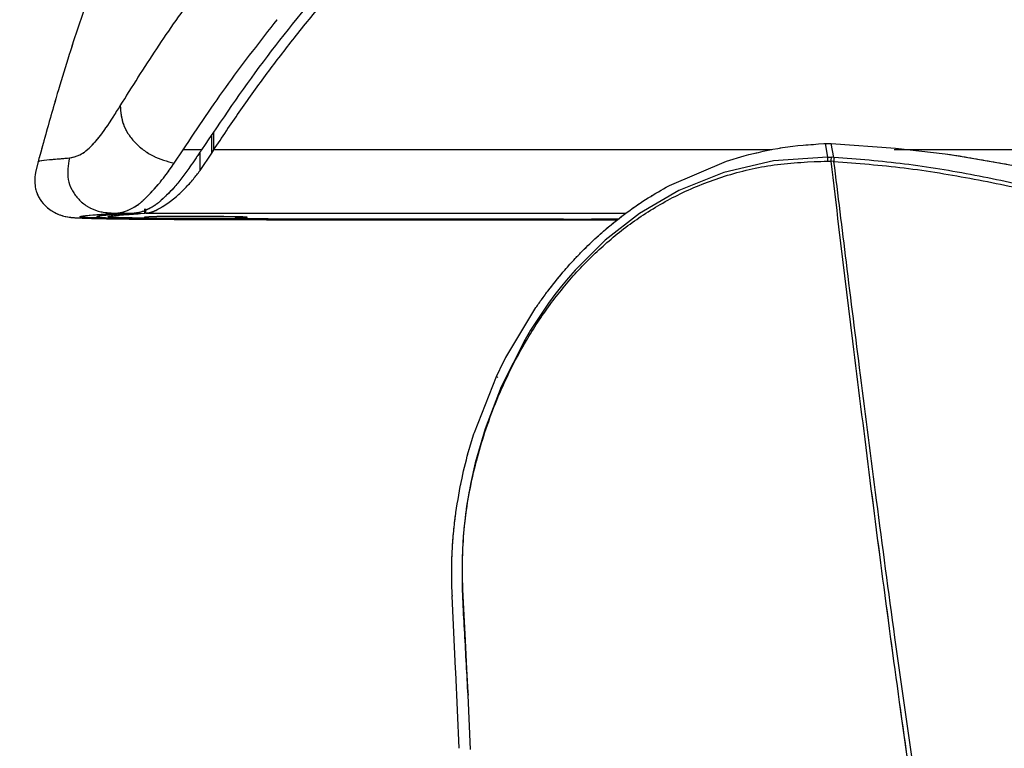
# Model space of a CAD drawing. Units: millimetres. Extents: x 0 to 297, y 0 to 210.
# Drawn here: x 166 to 172, y 83 to 87 of the extents above; entities that cross this region are included whole.
import ezdxf

# ---------------------------------------------------------------- set-up
doc = ezdxf.new("R2010")
doc.units = ezdxf.units.MM
doc.linetypes.add('SLD-Phantom', pattern=[12.7, 6.35, -1.27, 1.27, -1.27, 1.27, -1.27])
doc.linetypes.add('SLD-Solid', pattern=[0])
doc.layers.add('DEFAULT', color=179, linetype='SLD-Solid')
doc.styles.add('SLDTEXTSTYLE2', font='GOTHIC.TTF', dxfattribs={"width": 0.913})
doc.dimstyles.new('SLDDIMSTYLE1', dxfattribs={"dimtxt": 3.5, "dimasz": 3.302, "dimexe": 0, "dimexo": 0.0625, "dimgap": 0.875, "dimtad": 1, "dimdec": 0, "dimlfac": 15, "dimrnd": 1e-09, "dimzin": 12, "dimdsep": 46, "dimtxsty": 'SLDTEXTSTYLE2', "dimsah": 1, "dimcen": 0.09, "dimadec": 0, "dimazin": 3, "dimtfac": 1, "dimtdec": 0, "dimtofl": 0, "dimtmove": 0, "dimatfit": 3, "dimfxl": 0, "dimfrac": 2, "dimtolj": 1, "dimtzin": 12, "dimarcsym": 0})

# ---------------------------------------------------------------- blocks, each defined once
blk = doc.blocks.new('_D_5')
at = {"layer": 'DEFAULT'}
for p, q in [((165.6494, 126.5488), (79.5421, 126.5488)), ((80.5421, 126.5488), (80.5421, 46.4488)), ((164.9209, 46.4488), (79.5421, 46.4488))]:
    blk.add_line(p, q, dxfattribs=at)
for points in [[(80.5421, 126.5488), (80.0341, 123.2468), (81.0501, 123.2468)], [(80.5421, 46.4488), (81.0501, 49.7508), (80.0341, 49.7508)]]:
    blk.add_solid(points, dxfattribs=at)
at = {"layer": 'DEFAULT', "char_height": 3.5, "attachment_point": 1, "rotation": 90, "style": 'SLDTEXTSTYLE2'}
for s, insert in [('Fully Upright', (87.1824, 50.1411)), ('1302 Max', (76.0699, 52.9168)), ('Backrest', (81.6262, 54.064)), (' Min', (70.5137, 64.0876)), ('1202', (70.5137, 53.7432))]:
    blk.add_mtext(s, dxfattribs=dict(at, insert=insert))

msp = doc.modelspace()

# ---------------------------------------------------------------- linework, layer by layer
at = {"color": 7, "linetype": 'SLD-Solid', "lineweight": 25}
for p, q in [((167.1933419, 86.6950525), (167.193286, 86.802668)), ((167.2044946, 86.7152465), (167.2044393, 86.8186185)), ((170.8109962, 86.752251), (170.8192178, 86.7525772)), ((170.8192178, 86.7525804), (170.8340642, 86.6730166)), ((170.8192178, 86.7525804), (170.8542724, 86.7524715)), ((170.8542724, 86.7524788), (171.2357397, 86.7255425)), ((170.8714736, 86.6710549), (170.8542724, 86.7524715)), ((166.971419, 86.6367184), (167.023729, 86.7152523)), ((167.1321573, 86.7152459), (167.023729, 86.7152523)), ((167.1239895, 86.592796), (167.1933418, 86.6950525)), ((167.1935844, 86.6955429), (167.2044946, 86.7152465)), ((170.2354464, 86.6491861), (170.339723, 86.6803684)), ((171.2357397, 86.7255425), (171.5299709, 86.6909013)), ((166.1698404, 86.6434999), (166.1694199, 86.6438086)), ((169.8986317, 86.5045077), (170.2354464, 86.6491861)), ((170.8332974, 86.6488561), (170.8525034, 86.6477124)), ((170.8340642, 86.6730166), (170.855895, 86.6721268)), ((170.8706137, 86.6470812), (170.8525034, 86.6477124)), ((170.8714736, 86.6710549), (170.8558947, 86.6721269)), ((170.8711057, 86.6470759), (170.8706137, 86.6470812)), ((170.8718472, 86.6710336), (170.8714736, 86.6710549)), ((169.8800381, 86.4943672), (169.8986317, 86.5045077)), ((166.6102421, 86.3397945), (166.6307002, 86.3411787)), ((166.6307002, 86.3411787), (166.7342629, 86.341172)), ((166.7073445, 86.3393731), (166.7342628, 86.341172)), ((166.7718394, 86.3390809), (166.7980852, 86.3408349)), ((166.7980852, 86.3408349), (166.7980866, 86.3670303)), ((166.8039873, 86.3411729), (166.8039886, 86.3667125)), ((166.4231825, 86.3230738), (166.4250092, 86.3233994)), ((166.4693043, 86.3141694), (166.4497898, 86.3150985)), ((166.7588644, 86.308379), (166.7393401, 86.3086119)), ((167.654751, 86.3034593), (167.6429247, 86.303486)), ((169.2716932, 86.3056256), (168.5982856, 86.3055715)), ((168.5986508, 86.3044017), (169.5958124, 86.3045041)), ((168.5993814, 86.3023454), (169.3677362, 86.3025104)), ((169.2716933, 86.3056255), (169.6027618, 86.3101169)), ((168.9325018, 85.4888905), (169.1097449, 85.7831677)), ((168.8765045, 85.375779), (168.9187841, 85.462307)), ((168.9187752, 85.4623136), (168.9325018, 85.4888905)), ((168.7454513, 85.0443964), (168.8764567, 85.3758109)), ((168.7169295, 84.951394), (168.7428717, 85.0364467)), ((168.7428817, 85.0364421), (168.7454513, 85.0443964)), ((168.614522, 84.0844612), (168.6148355, 84.0776255)), ((168.6348753, 83.6506726), (168.6148355, 84.0776255)), ((168.635914, 83.6276844), (168.6348753, 83.6506726)), ((168.6548285, 83.1784329), (168.635914, 83.6276844)), ((168.7229695, 83.1704946), (168.707976, 83.4929019))]:
    msp.add_line(p, q, dxfattribs=at)
at = {"color": 7, "linetype": 'SLD-Phantom', "lineweight": 18}
for p, q in [((167.1933419, 86.6950525), (167.193286, 86.802668)), ((167.2044946, 86.7152465), (167.2044393, 86.8186185)), ((170.8109962, 86.752251), (170.8192178, 86.7525772)), ((170.8192178, 86.7525804), (170.8340642, 86.6730166)), ((170.8192178, 86.7525804), (170.8542724, 86.7524715)), ((170.8542724, 86.7524788), (171.2357397, 86.7255425)), ((170.8714736, 86.6710549), (170.8542724, 86.7524715)), ((166.971419, 86.6367184), (167.023729, 86.7152523)), ((167.1321573, 86.7152459), (167.023729, 86.7152523)), ((167.1239895, 86.592796), (167.1933418, 86.6950525)), ((167.1935844, 86.6955429), (167.2044946, 86.7152465)), ((170.2354464, 86.6491861), (170.339723, 86.6803684)), ((171.2357397, 86.7255425), (171.5299709, 86.6909013)), ((166.1698404, 86.6434999), (166.1694199, 86.6438086)), ((169.8986317, 86.5045077), (170.2354464, 86.6491861)), ((170.8332974, 86.6488561), (170.8525034, 86.6477124)), ((170.8340642, 86.6730166), (170.855895, 86.6721268)), ((170.8706137, 86.6470812), (170.8525034, 86.6477124)), ((170.8714736, 86.6710549), (170.8558947, 86.6721269)), ((170.8711057, 86.6470759), (170.8706137, 86.6470812)), ((170.8718472, 86.6710336), (170.8714736, 86.6710549)), ((169.8800381, 86.4943672), (169.8986317, 86.5045077)), ((166.6102421, 86.3397945), (166.6307002, 86.3411787)), ((166.6307002, 86.3411787), (166.7342629, 86.341172)), ((166.7073445, 86.3393731), (166.7342628, 86.341172)), ((166.7718394, 86.3390809), (166.7980852, 86.3408349)), ((166.7980852, 86.3408349), (166.7980866, 86.3670303)), ((166.8039873, 86.3411729), (166.8039886, 86.3667125)), ((166.4231825, 86.3230738), (166.4250092, 86.3233994)), ((166.4693043, 86.3141694), (166.4497898, 86.3150985)), ((166.7588644, 86.308379), (166.7393401, 86.3086119)), ((167.654751, 86.3034593), (167.6429247, 86.303486)), ((169.2716932, 86.3056256), (168.5982856, 86.3055715)), ((168.5986508, 86.3044017), (169.5958124, 86.3045041)), ((168.5993814, 86.3023454), (169.3677362, 86.3025104)), ((169.2716933, 86.3056255), (169.6027618, 86.3101169)), ((168.9324826, 85.488889), (169.1096932, 85.7831969)), ((168.9325018, 85.4888905), (169.1097449, 85.7831677)), ((168.8764777, 85.3757832), (168.9187572, 85.4623113)), ((168.8765045, 85.375779), (168.9187841, 85.462307)), ((168.9187572, 85.4623113), (168.9324826, 85.488889)), ((168.9187752, 85.4623136), (168.9325018, 85.4888905)), ((168.7454513, 85.0443964), (168.8764567, 85.3758109)), ((168.7169027, 84.9513982), (168.7428449, 85.0364508)), ((168.7169295, 84.951394), (168.7428717, 85.0364467)), ((168.7428449, 85.0364508), (168.7454291, 85.0443984)), ((168.7428817, 85.0364421), (168.7454513, 85.0443964)), ((168.613356, 84.3097762), (168.6141868, 84.3305481)), ((168.6144953, 84.0844652), (168.6148088, 84.0776296)), ((168.614522, 84.0844612), (168.6148355, 84.0776255)), ((168.6348543, 83.6506766), (168.6148088, 84.0776296)), ((168.6348753, 83.6506726), (168.6148355, 84.0776255)), ((168.6358971, 83.6276884), (168.6348543, 83.6506766)), ((168.635914, 83.6276844), (168.6348753, 83.6506726)), ((168.6548278, 83.1784368), (168.6358971, 83.6276884)), ((168.6548285, 83.1784329), (168.635914, 83.6276844)), ((168.7229695, 83.1704946), (168.707976, 83.4929019))]:
    msp.add_line(p, q, dxfattribs=at)
at = {"color": 8, "linetype": 'SLD-Solid', "lineweight": 25}
for p, q in [((167.1239895, 86.592796), (167.1239463, 86.7027929)), ((170.503548, 86.7150327), (167.2044946, 86.7152465)), ((189.8570988, 86.7137781), (171.2274803, 86.7149857)), ((166.8039873, 86.3411729), (169.6421945, 86.3409889)), ((168.5991915, 86.3026543), (169.3676708, 86.3027184))]:
    msp.add_line(p, q, dxfattribs=at)
at = {"color": 8, "linetype": 'SLD-Phantom', "lineweight": 18}
for p, q in [((167.1239895, 86.592796), (167.1239463, 86.7027929)), ((170.503548, 86.7150327), (167.2044946, 86.7152465)), ((189.8570988, 86.7137781), (171.2274803, 86.7149857)), ((166.8039873, 86.3411729), (169.6421945, 86.3409889)), ((168.5991915, 86.3026543), (169.3676708, 86.3027184)), ((168.8764332, 85.375813), (168.8841818, 85.3706777))]:
    msp.add_line(p, q, dxfattribs=at)
at = {"color": 7, "linetype": 'SLD-Solid', "lineweight": 25, "flags": 128}
for points in [[(170.8340642, 86.6730166), (170.5148415, 86.6501804), (170.2194734, 86.5818862), (169.9544212, 86.4754001), (169.7219273, 86.3397113), (169.5193705, 86.1818753), (169.3414551, 86.0048234), (169.3002822, 85.9576212), (169.2603322, 85.9092377), (169.2215717, 85.8596689), (169.1839763, 85.808913), (169.1475309, 85.7569721), (169.1122295, 85.7038539), (169.0780753, 85.6495735), (169.0450804, 85.5941555), (168.9036464, 85.313873), (168.8094176, 85.0669974), (168.7511248, 84.8655372), (168.7246754, 84.7486322), (168.7086229, 84.6627135), (168.6999702, 84.6085646), (168.6977711, 84.5935412), (168.6971317, 84.5890556), (168.6969014, 84.587426), (168.6968287, 84.5869097), (168.6968022, 84.5867214), (168.6967916, 84.5866461), (168.6967871, 84.5866144), (168.6967852, 84.5866007), (168.6967844, 84.5865948), (168.696784, 84.5865922), (168.6967838, 84.586591), (168.6967838, 84.5865905), (168.6967837, 84.5865901), (168.6871013, 84.5091573), (168.679894, 84.4313909), (168.6753163, 84.3533569), (168.6734144, 84.2751458), (168.6737609, 84.1968416), (168.6757896, 84.1184736), (168.6788968, 84.0408416), (168.6907501, 83.8147143), (168.6999258, 83.6484564), (168.7055418, 83.5410287), (168.7071414, 83.5095543), (168.7079828, 83.4929032)], [(167.099421, 86.3223443), (167.013202, 86.3221334), (166.9339502, 86.3215065), (166.8680861, 86.3205146), (166.8209456, 86.3192378), (166.7963478, 86.3177797), (166.7962854, 86.3162584), (166.8207636, 86.3147972), (166.8677991, 86.3135143), (166.9335815, 86.3125138), (167.0127815, 86.3118767), (167.0989828, 86.3116546), (167.1852018, 86.3118655), (167.2644536, 86.3124924), (167.3303177, 86.3134843), (167.3774582, 86.3147611), (167.402056, 86.3162192), (167.4021184, 86.3177405), (167.3776402, 86.3192017), (167.3306047, 86.3204846), (167.2648223, 86.3214851), (167.1856223, 86.3221222), (167.099421, 86.3223443)]]:
    msp.add_lwpolyline(points, dxfattribs=at)
at = {"color": 7, "linetype": 'SLD-Phantom', "lineweight": 18, "flags": 128}
for points in [[(170.8340642, 86.6730166), (170.5148415, 86.6501804), (170.2194734, 86.5818862), (169.9544212, 86.4754001), (169.7219273, 86.3397113), (169.5193705, 86.1818753), (169.3414551, 86.0048234), (169.3002822, 85.9576212), (169.2603322, 85.9092377), (169.2215717, 85.8596689), (169.1839763, 85.808913), (169.1475309, 85.7569721), (169.1122295, 85.7038539), (169.0780753, 85.6495735), (169.0450804, 85.5941555), (168.9036464, 85.313873), (168.8094176, 85.0669974), (168.7511248, 84.8655372), (168.7246754, 84.7486322), (168.7086229, 84.6627135), (168.6999702, 84.6085646), (168.6977711, 84.5935412), (168.6971317, 84.5890556), (168.6969014, 84.587426), (168.6968287, 84.5869097), (168.6968022, 84.5867214), (168.6967916, 84.5866461), (168.6967871, 84.5866144), (168.6967852, 84.5866007), (168.6967844, 84.5865948), (168.696784, 84.5865922), (168.6967838, 84.586591), (168.6967838, 84.5865905), (168.6967837, 84.5865901), (168.6871013, 84.5091573), (168.679894, 84.4313909), (168.6753163, 84.3533569), (168.6734144, 84.2751458), (168.6737609, 84.1968416), (168.6757896, 84.1184736), (168.6788968, 84.0408416), (168.6907501, 83.8147143), (168.6999258, 83.6484564), (168.7055418, 83.5410287), (168.7071414, 83.5095543), (168.7079828, 83.4929032)], [(167.099421, 86.3223443), (167.013202, 86.3221334), (166.9339502, 86.3215065), (166.8680861, 86.3205146), (166.8209456, 86.3192378), (166.7963478, 86.3177797), (166.7962854, 86.3162584), (166.8207636, 86.3147972), (166.8677991, 86.3135143), (166.9335815, 86.3125138), (167.0127815, 86.3118767), (167.0989828, 86.3116546), (167.1852018, 86.3118655), (167.2644536, 86.3124924), (167.3303177, 86.3134843), (167.3774582, 86.3147611), (167.402056, 86.3162192), (167.4021184, 86.3177405), (167.3776402, 86.3192017), (167.3306047, 86.3204846), (167.2648223, 86.3214851), (167.1856223, 86.3221222), (167.099421, 86.3223443)]]:
    msp.add_lwpolyline(points, dxfattribs=at)
at = {"color": 7, "linetype": 'SLD-Phantom', "lineweight": 18}
for points, knots in [([(169.3765739, 89.5282278), (169.2661531, 89.5205405), (169.0517104, 89.5056113), (168.7578402, 89.4749737), (168.5089433, 89.4366215), (168.293881, 89.3919626), (168.0938613, 89.3386566), (167.8974652, 89.2715031), (167.7247605, 89.1979511), (167.5771132, 89.1220061), (167.4553902, 89.0492216), (167.3329654, 88.9652572), (167.1907171, 88.8496893), (167.0403886, 88.6981196), (166.9052727, 88.5266666), (166.7983156, 88.3612706), (166.7087229, 88.2001854), (166.6209826, 88.0184893), (166.5298383, 87.8004757), (166.438637, 87.5513891), (166.3569873, 87.3026682), (166.2884063, 87.0776204), (166.2310314, 86.8790204), (166.1913778, 86.7371955), (166.1698651, 86.6572947), (166.1664062, 86.644448)], [0, 0, 0, 0, 0.063367749, 0.123063305, 0.173609906, 0.215631666, 0.267805591, 0.319931233, 0.368613981, 0.411211603, 0.447866114, 0.48389173, 0.525119075, 0.571674944, 0.618493056, 0.657015677, 0.690735878, 0.7285296, 0.77186446, 0.823094892, 0.877469346, 0.917602643, 0.953955407, 0.992596813, 1, 1, 1, 1]), ([(169.3765985, 89.5282231), (169.2661779, 89.5205358), (169.0517358, 89.5056066), (168.7578666, 89.4749691), (168.5089713, 89.4366173), (168.2939105, 89.391959), (168.0938915, 89.3386535), (167.8974946, 89.2715001), (167.7247883, 89.1979477), (167.5771398, 89.1220022), (167.4554165, 89.0492175), (167.3329917, 88.9652531), (167.1907436, 88.8496854), (167.0404153, 88.6981159), (166.9052995, 88.5266631), (166.7983425, 88.3612672), (166.7087499, 88.2001823), (166.6210098, 88.0184866), (166.5298656, 87.8004733), (166.4386642, 87.5513867), (166.3570144, 87.3026655), (166.2884332, 87.0776174), (166.2310583, 86.8790174), (166.1914047, 86.7371927), (166.169892, 86.657292), (166.1664331, 86.6444453)], [0, 0, 0, 0, 0.063367703, 0.123063078, 0.173609351, 0.215630641, 0.267804285, 0.319930319, 0.368613613, 0.411211543, 0.447866134, 0.483891704, 0.525118987, 0.571674788, 0.618492847, 0.657015455, 0.690735654, 0.728529312, 0.771864099, 0.823094614, 0.877469243, 0.917602633, 0.95395544, 0.992596842, 1, 1, 1, 1]), ([(166.6521725, 86.9754472), (166.7228282, 87.0883032), (166.864139, 87.3140144), (167.0981171, 87.6469438), (167.3583504, 87.971969), (167.6521157, 88.2858199), (167.949771, 88.5430537), (168.243315, 88.7412434), (168.5147347, 88.8871847), (168.8132904, 89.0082582), (169.1707557, 89.1106971), (169.5886871, 89.1824809), (170.0583755, 89.2195708), (170.3738104, 89.2264837), (170.5315645, 89.2299409)], [0, 0, 0, 0, 0.100038309, 0.200075822, 0.300099028, 0.400119567, 0.500103287, 0.562594867, 0.625088069, 0.687567088, 0.750047585, 0.833322679, 0.916641999, 1, 1, 1, 1]), ([(170.7474833, 88.8280157), (170.6346917, 88.8258371), (170.4086891, 88.8214718), (170.0709184, 88.8035206), (169.7373571, 88.7672841), (169.4261726, 88.7066123), (169.1452127, 88.6189654), (168.8947505, 88.5131809), (168.6342738, 88.3724178), (168.3761701, 88.1918294), (168.1270084, 87.9729687), (167.8262814, 87.6561618), (167.486467, 87.2385298), (167.250279, 86.8897011), (167.1321573, 86.7152459)], [0, 0, 0, 0, 0.064028756, 0.128295582, 0.192168648, 0.255657839, 0.312066746, 0.368753266, 0.425265611, 0.504720487, 0.584528359, 0.664268956, 0.832095063, 1, 1, 1, 1]), ([(167.2044946, 86.7152465), (167.2543532, 86.7897499), (167.3530806, 86.9372775), (167.5091168, 87.153713), (167.6725186, 87.3679978), (167.8425413, 87.5779577), (168.0254278, 87.7861288), (168.2212794, 87.9835928), (168.4126779, 88.148609), (168.5891235, 88.2778899), (168.7440571, 88.3763134), (168.9086694, 88.4653694), (169.0845839, 88.544411), (169.2730778, 88.6127663), (169.4785883, 88.6705233), (169.7084847, 88.7162622), (169.954577, 88.7485875), (170.2045063, 88.7681711), (170.467387, 88.7793814), (170.6493769, 88.7831278), (170.7491857, 88.7851825)], [0, 0, 0, 0, 0.073010901, 0.144572345, 0.214720891, 0.287830174, 0.35762892, 0.429874487, 0.498506006, 0.54268107, 0.584575869, 0.624428406, 0.667038483, 0.708580514, 0.749461828, 0.796594651, 0.847567014, 0.894619736, 0.942206292, 1, 1, 1, 1]), ([(167.023729, 86.7152523), (167.1117307, 86.8471211), (167.2852322, 87.1071097), (167.482533, 87.3599918), (167.5797609, 87.4846096)], [0, 0, 0, 0, 0.507210104, 1, 1, 1, 1]), ([(166.3513511, 86.6674473), (166.3714354, 86.6713603), (166.4115815, 86.6791819), (166.4850942, 86.7357018), (166.5666262, 86.8394396), (166.6236453, 86.9300927), (166.6521725, 86.9754472)], [0, 0, 0, 0, 0.2501059506, 0.4999333779, 0.7498122279, 1, 1, 1, 1]), ([(166.6521725, 86.9754472), (166.6547139, 86.9394497), (166.658528, 86.8854246), (166.6957633, 86.8116165), (166.7359671, 86.7598461), (166.7867462, 86.7144756), (166.8648688, 86.6654138), (166.9288154, 86.6482106), (166.971419, 86.6367493)], [0, 0, 0, 0, 0.249795248, 0.374893959, 0.499987423, 0.625098757, 0.750227087, 1, 1, 1, 1]), ([(170.339723, 86.6803684), (170.4154862, 86.6985751), (170.570305, 86.7357798), (170.7296364, 86.7466833), (170.8109962, 86.752251)], [0, 0, 0, 0, 0.489366735, 1, 1, 1, 1]), ([(167.1321573, 86.7152459), (167.126258, 86.7062746), (167.1144594, 86.6883321), (167.0916563, 86.6542201), (167.0748892, 86.6301022), (167.0639164, 86.6143188)], [0, 0, 0, 0, 0.2568215029, 0.5136446818, 1, 1, 1, 1]), ([(171.5299708, 86.6909485), (171.5466476, 86.688584), (171.5799836, 86.6838574), (171.6131949, 86.6788156), (171.6297918, 86.676296)], [0, 0, 0, 0, 0.50026403, 1, 1, 1, 1]), ([(171.6297918, 86.6762978), (171.72083, 86.6612163), (171.8969489, 86.6320403), (172.1484663, 86.5775095), (172.3062884, 86.5349377), (172.3831003, 86.5142179)], [0, 0, 0, 0, 0.354523141, 0.685846477, 1, 1, 1, 1]), ([(166.1661318, 86.6438351), (166.160515, 86.6233348), (166.1501753, 86.5855967), (166.1451599, 86.5318885), (166.1500226, 86.4895522), (166.1610247, 86.4531049), (166.1813408, 86.414508), (166.2173742, 86.3734735), (166.2681329, 86.3403611), (166.3298931, 86.318552), (166.3554786, 86.3169955), (166.3936153, 86.3134204), (166.4510055, 86.3110998), (166.5611608, 86.3083811), (166.7186205, 86.3063637), (166.938179, 86.3045113), (167.227577, 86.3032379), (167.5107083, 86.302728), (167.7258904, 86.3025103), (167.8902691, 86.3024065), (168.0921715, 86.3023563), (168.3338771, 86.3023704), (168.5082671, 86.3023885), (168.599419, 86.302398)], [0, 0, 0, 0, 0.0206139485, 0.0379473592, 0.0516099541, 0.0614076693, 0.0744239606, 0.0946061241, 0.1200183099, 0.1387816742, 0.1828665008, 0.2139385038, 0.249772738, 0.3186877981, 0.3825867305, 0.4421170351, 0.5594495865, 0.673876102, 0.7181268425, 0.7677290663, 0.8324679466, 0.9124326912, 1, 1, 1, 1]), ([(166.3513511, 86.6674473), (166.3444548, 86.6246467), (166.3340958, 86.560356), (166.3628516, 86.4796574), (166.3990104, 86.4272314), (166.4474376, 86.3850819), (166.5248784, 86.3451695), (166.588406, 86.3427738), (166.6307002, 86.3411787)], [0, 0, 0, 0, 0.2494465655, 0.3746938123, 0.5000076471, 0.6253288941, 0.7505578124, 1, 1, 1, 1]), ([(166.7846279, 86.4137726), (166.8148482, 86.4427778), (166.8455776, 86.4722717), (166.8818441, 86.5162295), (166.8974185, 86.5353924), (166.9282722, 86.5752), (166.9554976, 86.6140368), (166.971419, 86.6367485)], [0, 0, 0, 0, 0.50649094, 0.515023478, 0.578970302, 0.753782585, 1, 1, 1, 1]), ([(168.7079828, 83.4929032), (168.7017261, 83.614548), (168.6892225, 83.8576475), (168.6669307, 84.2230829), (168.6899196, 84.5878421), (168.7679273, 84.9415267), (168.8876151, 85.2775761), (169.0324195, 85.5639529), (169.1887851, 85.8016348), (169.3478516, 85.9963775), (169.5274525, 86.1724888), (169.7313691, 86.3292305), (169.9640063, 86.4635601), (170.2278811, 86.5678061), (170.5212636, 86.6371348), (170.7275333, 86.6448831), (170.8332974, 86.6488561)], [0, 0, 0, 0, 0.08377324, 0.167415485, 0.251131246, 0.334944074, 0.418090877, 0.499148746, 0.558352508, 0.616414007, 0.67420943, 0.733094134, 0.794524071, 0.859376913, 0.92789593, 1, 1, 1, 1]), ([(170.8340642, 86.6730166), (170.8339495, 86.6712934), (170.8337201, 86.667847), (170.833482, 86.6618086), (170.8333255, 86.655412), (170.8333068, 86.6510414), (170.8332974, 86.6488561)], [0, 0, 0, 0, 0.24999988, 0.500000019, 0.75000015, 1, 1, 1, 1]), ([(170.8558947, 86.6721269), (170.8552168, 86.6680065), (170.8540046, 86.6606382), (170.8529627, 86.6516669), (170.8525034, 86.6477124)], [0, 0, 0, 0, 0.559206004, 1, 1, 1, 1]), ([(170.8525034, 86.6477124), (170.9147656, 86.1322095), (171.0397643, 85.0972778), (171.2402032, 83.5437446), (171.3928675, 82.5099801), (171.4694038, 81.9917154)], [0, 0, 0, 0, 0.331056054, 0.664633441, 1, 1, 1, 1]), ([(170.8714736, 86.6710549), (170.871413, 86.6670117), (170.8713047, 86.6597821), (170.8708251, 86.6509667), (170.8706137, 86.6470812)], [0, 0, 0, 0, 0.559239357, 1, 1, 1, 1]), ([(170.8718477, 86.6710335), (170.8718424, 86.6693367), (170.8718318, 86.6659432), (170.8716833, 86.6599654), (170.8714499, 86.6536135), (170.8712204, 86.6492551), (170.8711057, 86.6470758)], [0, 0, 0, 0, 0.249999873, 0.50000001, 0.750000146, 1, 1, 1, 1]), ([(171.5004404, 81.996711), (171.452135, 82.3144194), (171.3592181, 82.9255422), (171.2346574, 83.8087952), (171.125813, 84.6203995), (171.030998, 85.3600901), (170.9477922, 86.0276144), (170.895671, 86.4486413), (170.8711057, 86.6470759)], [0, 0, 0, 0, 0.205959887, 0.396170664, 0.570615141, 0.729339983, 0.872434982, 1, 1, 1, 1]), ([(170.8711057, 86.6470758), (171.0099064, 86.6362325), (171.2894833, 86.6143914), (171.7038405, 86.5448447), (172.1125424, 86.4591648), (172.5095639, 86.3644874), (172.8856267, 86.2640097), (173.2027171, 86.1793838), (173.4630215, 86.1128318), (173.6725654, 86.0896435), (173.8535411, 86.091946), (174.0166458, 86.0820737), (174.1613583, 86.0825023), (174.2596027, 86.07563), (174.320168, 86.0724999), (174.3502894, 86.0709338), (174.3793686, 86.0694281), (174.4074565, 86.0679255), (174.4347698, 86.066404), (174.452305, 86.0653342), (174.4611102, 86.0647971)], [0, 0, 0, 0, 0.082110517, 0.165389632, 0.249384206, 0.333624916, 0.417651247, 0.501255805, 0.563813094, 0.626352985, 0.688587114, 0.750756027, 0.820453226, 0.890230893, 0.908512894, 0.926792221, 0.945066386, 0.96333264, 0.981587832, 1, 1, 1, 1]), ([(174.4544444, 86.080518), (174.4433291, 86.0811245), (174.4211709, 86.0823337), (174.3862161, 86.0840654), (174.3498825, 86.0858145), (174.3118349, 86.0876735), (174.2719628, 86.089648), (174.17826, 86.095389), (174.0453634, 86.0955614), (173.8492778, 86.1071824), (173.6689522, 86.1056759), (173.4605107, 86.1296087), (173.2018968, 86.1969609), (172.8862998, 86.2824493), (172.5113917, 86.3841), (172.114967, 86.4797938), (171.7063029, 86.5666265), (171.291344, 86.6373401), (171.0110928, 86.6598495), (170.8718477, 86.6710335)], [0, 0, 0, 0, 0.023408881, 0.046665321, 0.069934145, 0.093209456, 0.116483409, 0.139755463, 0.249346217, 0.311494784, 0.373693665, 0.435831246, 0.498131552, 0.581573111, 0.665562465, 0.749848947, 0.83397614, 0.917509704, 1, 1, 1, 1]), ([(166.8039873, 86.3411729), (166.8121574, 86.3422239), (166.8284152, 86.3443154), (166.8545683, 86.3538032), (166.8819149, 86.367417), (166.9132668, 86.3860284), (166.9473575, 86.4100041), (166.9890691, 86.4434296), (167.0348825, 86.4864669), (167.0819395, 86.5381003), (167.1109796, 86.5758736), (167.1239895, 86.592796)], [0, 0, 0, 0, 0.1017090003, 0.2023896244, 0.2957824628, 0.3926131786, 0.5028074411, 0.6044753997, 0.7515900224, 0.8887128438, 1, 1, 1, 1]), ([(167.0639164, 86.6143188), (167.0479544, 86.5922168), (167.0160278, 86.5480092), (166.9550058, 86.4725737), (166.912127, 86.4335307), (166.8841263, 86.408035)], [0, 0, 0, 0, 0.2575690703, 0.5151790387, 1, 1, 1, 1]), ([(169.1916804, 85.8959027), (169.2208416, 85.9326742), (169.268822, 85.9931761), (169.3347018, 86.0660947), (169.3840351, 86.1174592), (169.4265784, 86.1593853), (169.4677803, 86.1979686), (169.5349957, 86.2579184), (169.6298732, 86.3343903), (169.7540485, 86.421505), (169.8389962, 86.4706319), (169.8800381, 86.4943672)], [0, 0, 0, 0, 0.153911885, 0.253238972, 0.321998762, 0.387183687, 0.448746575, 0.506643423, 0.681601865, 0.846168073, 1, 1, 1, 1]), ([(166.7312798, 86.3747174), (166.7411658, 86.3810065), (166.7560316, 86.3904636), (166.7729531, 86.4039305), (166.7805112, 86.4102585), (166.7828646, 86.4122677), (166.7836753, 86.4129599)], [0, 0, 0, 0, 0.578652475, 0.870127975, 0.955259939, 1, 1, 1, 1]), ([(166.7836753, 86.4129599), (166.783834, 86.413095), (166.7841514, 86.4133652), (166.784469, 86.4136368), (166.7846279, 86.4137726)], [0, 0, 0, 0, 0.49999967, 1, 1, 1, 1]), ([(166.8841263, 86.408035), (166.8757434, 86.4015844), (166.8589778, 86.3886834), (166.8317997, 86.3716755), (166.8141291, 86.3632567), (166.8040164, 86.3584386)], [0, 0, 0, 0, 0.299580594, 0.59915503, 1, 1, 1, 1]), ([(166.4250092, 86.3233994), (166.4360679, 86.324891), (166.4607855, 86.3282248), (166.5252189, 86.3336887), (166.58029, 86.3376435), (166.6102421, 86.3397945)], [0, 0, 0, 0, 0.269696453, 0.602802297, 1, 1, 1, 1]), ([(166.7073445, 86.3393731), (166.6728805, 86.3369319), (166.6038655, 86.3320432), (166.5347834, 86.3253647), (166.5077897, 86.3204351), (166.5207431, 86.3173643), (166.5492534, 86.3149888), (166.6207711, 86.3128049), (166.7209244, 86.3109994), (166.8428417, 86.3094153), (167.007065, 86.3079371), (167.2504014, 86.3064475), (167.5477362, 86.3053966), (168.0111213, 86.3044913), (168.3628032, 86.3044377), (168.5986508, 86.3044017)], [0, 0, 0, 0, 0.118434005, 0.237166484, 0.31973911, 0.350519665, 0.381862448, 0.433270596, 0.465994608, 0.499640655, 0.557600554, 0.616974539, 0.71102786, 0.806207261, 1, 1, 1, 1]), ([(168.5982856, 86.3055715), (168.516693, 86.3055727), (168.3694859, 86.3055748), (168.1462704, 86.3056641), (167.9337509, 86.3058721), (167.7472256, 86.3061829), (167.599352, 86.3065252), (167.4871448, 86.3068449), (167.3820979, 86.3072084), (167.2633323, 86.3077016), (167.1335915, 86.308384), (166.9968098, 86.3093498), (166.8794332, 86.310431), (166.7815199, 86.3116346), (166.7021229, 86.3129947), (166.6485649, 86.314299), (166.617093, 86.3154676), (166.5973612, 86.3165719), (166.5845074, 86.3179852), (166.5793523, 86.3197717), (166.5833193, 86.3218218), (166.5983444, 86.3244606), (166.6273996, 86.3277573), (166.668845, 86.3314425), (166.7181477, 86.3352713), (166.7531709, 86.3377561), (166.771843, 86.3390809)], [0, 0, 0, 0, 0.06939217, 0.125195497, 0.189857609, 0.250347909, 0.284457516, 0.316656587, 0.346978168, 0.375461841, 0.420390322, 0.461976802, 0.500621678, 0.53286963, 0.563292467, 0.594681422, 0.610291849, 0.62591971, 0.650802238, 0.679701836, 0.712902054, 0.750589497, 0.808804877, 0.875313627, 0.933525248, 1, 1, 1, 1]), ([(166.6307002, 86.3411787), (166.6416551, 86.3424798), (166.6583981, 86.3444684), (166.6915475, 86.3542466), (166.7148494, 86.3662522), (166.7312798, 86.3747174)], [0, 0, 0, 0, 0.3582051285, 0.547465411, 1, 1, 1, 1]), ([(166.8040164, 86.3584386), (166.7982299, 86.3560726), (166.7857081, 86.3509525), (166.7703369, 86.3466631), (166.7576515, 86.3439967), (166.7465917, 86.3421992), (166.7389256, 86.3415605), (166.7342628, 86.341172)], [0, 0, 0, 0, 0.236331905, 0.511422116, 0.648950119, 0.786477661, 1, 1, 1, 1]), ([(166.8039873, 86.3411729), (166.8034869, 86.3411447), (166.8024863, 86.3410885), (166.8009948, 86.3410041), (166.7995096, 86.3409196), (166.7985258, 86.3408633), (166.7980339, 86.3408351)], [0, 0, 0, 0, 0.24999739, 0.49999826, 0.74999913, 1, 1, 1, 1]), ([(166.4497898, 86.3150985), (166.4357989, 86.3162534), (166.4039203, 86.3188848), (166.4162591, 86.3215681), (166.4231825, 86.3230738)], [0, 0, 0, 0, 0.438881456, 1, 1, 1, 1]), ([(166.7393401, 86.3086119), (166.6804134, 86.3094079), (166.567759, 86.3109295), (166.501097, 86.3131232), (166.4693043, 86.3141694)], [0, 0, 0, 0, 0.523075208, 1, 1, 1, 1]), ([(168.5991915, 86.3026543), (168.4797156, 86.3026658), (168.2551933, 86.3026874), (167.9399221, 86.3029263), (167.7450843, 86.3032905), (167.654751, 86.3034593)], [0, 0, 0, 0, 0.378898209, 0.71203625, 1, 1, 1, 1]), ([(169.1916535, 85.8959071), (169.2208149, 85.9326783), (169.2687957, 85.9931799), (169.3346738, 86.0661004), (169.384011, 86.1174604), (169.4265419, 86.159401), (169.4677864, 86.1979348), (169.5220665, 86.2467572), (169.564828, 86.2802249), (169.5936078, 86.3027498)], [0, 0, 0, 0, 0.245937391, 0.404653168, 0.514525147, 0.618684811, 0.717056786, 0.809570758, 1, 1, 1, 1]), ([(169.3676708, 86.3027184), (169.3677446, 86.3027184), (169.4430591, 86.3027247), (169.5183703, 86.3027372), (169.5936078, 86.3027498)], [0, 0, 0, 0, 0.0009792495, 1, 1, 1, 1]), ([(169.1097456, 85.783167), (169.1219942, 85.8007429), (169.148544, 85.8388404), (169.1765835, 85.8759212), (169.1916872, 85.8958951)], [0, 0, 0, 0, 0.461340193, 1, 1, 1, 1]), ([(168.6364377, 84.5723213), (168.6473878, 84.6402412), (168.6677646, 84.7666328), (168.7000638, 84.8918246), (168.7165672, 84.9499106), (168.7169824, 84.9513717)], [0, 0, 0, 0, 0.531037065, 0.988202865, 1, 1, 1, 1]), ([(168.6141801, 84.3305478), (168.6160895, 84.3653843), (168.6198955, 84.4348229), (168.6279032, 84.5037551), (168.6318936, 84.5381049)], [0, 0, 0, 0, 0.5016878979, 1, 1, 1, 1]), ([(168.6318936, 84.5381049), (168.6326196, 84.5438085), (168.6340724, 84.5552218), (168.635649, 84.5666195), (168.6364377, 84.5723213)], [0, 0, 0, 0, 0.499741383, 1, 1, 1, 1]), ([(168.6145185, 84.0844612), (168.6132355, 84.1195006), (168.6104794, 84.1947679), (168.612344, 84.2697181), (168.6133405, 84.3097766)], [0, 0, 0, 0, 0.46553261, 1, 1, 1, 1]), ([(168.6133405, 84.3097766), (168.6134687, 84.3132381), (168.6137253, 84.3201627), (168.6140285, 84.3270856), (168.6141801, 84.3305478)], [0, 0, 0, 0, 0.499891674, 1, 1, 1, 1]), ([(166.4156955, 81.9905978), (166.3355734, 82.0282145), (166.1224094, 82.1282937), (165.7927862, 82.2672161), (165.4525194, 82.4033142), (165.1775951, 82.5067177), (164.9478707, 82.5893794), (164.7351358, 82.6629564), (164.5121648, 82.7369861), (164.2206786, 82.8295396), (163.8697137, 82.9340975), (163.4794828, 83.0413626), (163.1218467, 83.1324415), (162.7807203, 83.2135345), (162.4254914, 83.2922888), (162.0040555, 83.3785419), (161.5333668, 83.4657427), (161.046253, 83.5464378), (160.6026356, 83.6125212), (160.1901054, 83.6683626), (159.7636676, 83.721042), (159.3068363, 83.7719328), (158.8195208, 83.8205971), (158.337839, 83.8637216), (157.8683401, 83.901386), (157.4033103, 83.9348337), (156.9786347, 83.9619386), (156.5891936, 83.9841044), (156.2712179, 84.0004233), (155.9749489, 84.0142738), (155.6666599, 84.027428), (155.3045361, 84.0413037), (154.8994491, 84.0546714), (154.5025897, 84.0669119), (154.2542087, 84.0734596), (154.1416016, 84.0764282)], [0, 0, 0, 0, 0.0212255727, 0.0564704584, 0.085713318, 0.109046258, 0.1268376474, 0.1442035466, 0.162959804, 0.1830920059, 0.217412915, 0.2505904444, 0.2799000255, 0.3056609074, 0.3344058102, 0.3668370769, 0.4083795807, 0.4486690902, 0.4846944478, 0.5154387928, 0.5480273128, 0.5872465288, 0.6251902652, 0.6650063502, 0.7027683895, 0.7377490304, 0.7765551899, 0.8047220409, 0.8310763153, 0.8527180443, 0.8756433974, 0.904821661, 0.9393273801, 0.97249318, 1, 1, 1, 1])]:
    msp.add_open_spline(points, degree=3, knots=knots, dxfattribs=at)
at = {"color": 7, "linetype": 'SLD-Solid', "lineweight": 25}
for points, knots in [([(169.3765985, 89.5282231), (169.2661779, 89.5205358), (169.0517358, 89.5056066), (168.7578666, 89.4749691), (168.5089713, 89.4366173), (168.2939105, 89.391959), (168.0938915, 89.3386535), (167.8974946, 89.2715001), (167.7247883, 89.1979477), (167.5771398, 89.1220022), (167.4554165, 89.0492175), (167.3329917, 88.9652531), (167.1907436, 88.8496854), (167.0404153, 88.6981159), (166.9052995, 88.5266631), (166.7983425, 88.3612672), (166.7087499, 88.2001823), (166.6210098, 88.0184866), (166.5298656, 87.8004733), (166.4386642, 87.5513867), (166.3570144, 87.3026655), (166.2884332, 87.0776174), (166.2310583, 86.8790174), (166.1914047, 86.7371927), (166.169892, 86.657292), (166.1664331, 86.6444453)], [0, 0, 0, 0, 0.063367703, 0.123063078, 0.173609351, 0.215630641, 0.267804285, 0.319930319, 0.368613613, 0.411211543, 0.447866134, 0.483891704, 0.525118987, 0.571674788, 0.618492847, 0.657015455, 0.690735654, 0.728529312, 0.771864099, 0.823094614, 0.877469243, 0.917602633, 0.95395544, 0.992596842, 1, 1, 1, 1]), ([(166.6521725, 86.9754472), (166.7228282, 87.0883032), (166.864139, 87.3140144), (167.0981171, 87.6469438), (167.3583504, 87.971969), (167.6521157, 88.2858199), (167.949771, 88.5430537), (168.243315, 88.7412434), (168.5147347, 88.8871847), (168.8132904, 89.0082582), (169.1707557, 89.1106971), (169.5886871, 89.1824809), (170.0583755, 89.2195708), (170.3738104, 89.2264837), (170.5315645, 89.2299409)], [0, 0, 0, 0, 0.100038309, 0.200075822, 0.300099028, 0.400119567, 0.500103287, 0.562594867, 0.625088069, 0.687567088, 0.750047585, 0.833322679, 0.916641999, 1, 1, 1, 1]), ([(170.7474833, 88.8280157), (170.6346917, 88.8258371), (170.4086891, 88.8214718), (170.0709184, 88.8035206), (169.7373571, 88.7672841), (169.4261726, 88.7066123), (169.1452127, 88.6189654), (168.8947505, 88.5131809), (168.6342738, 88.3724178), (168.3761701, 88.1918294), (168.1270084, 87.9729687), (167.8262814, 87.6561618), (167.486467, 87.2385298), (167.250279, 86.8897011), (167.1321573, 86.7152459)], [0, 0, 0, 0, 0.064028756, 0.128295582, 0.192168648, 0.255657839, 0.312066746, 0.368753266, 0.425265611, 0.504720487, 0.584528359, 0.664268956, 0.832095063, 1, 1, 1, 1]), ([(167.2044946, 86.7152465), (167.2543532, 86.7897499), (167.3530806, 86.9372775), (167.5091168, 87.153713), (167.6725186, 87.3679978), (167.8425413, 87.5779577), (168.0254278, 87.7861288), (168.2212794, 87.9835928), (168.4126779, 88.148609), (168.5891235, 88.2778899), (168.7440571, 88.3763134), (168.9086694, 88.4653694), (169.0845839, 88.544411), (169.2730778, 88.6127663), (169.4785883, 88.6705233), (169.7084847, 88.7162622), (169.954577, 88.7485875), (170.2045063, 88.7681711), (170.467387, 88.7793814), (170.6493769, 88.7831278), (170.7491857, 88.7851825)], [0, 0, 0, 0, 0.073010901, 0.144572345, 0.214720891, 0.287830174, 0.35762892, 0.429874487, 0.498506006, 0.54268107, 0.584575869, 0.624428406, 0.667038483, 0.708580514, 0.749461828, 0.796594651, 0.847567014, 0.894619736, 0.942206292, 1, 1, 1, 1]), ([(167.023729, 86.7152523), (167.1117307, 86.8471211), (167.2852322, 87.1071097), (167.482533, 87.3599918), (167.5797609, 87.4846096)], [0, 0, 0, 0, 0.507210104, 1, 1, 1, 1]), ([(166.3513511, 86.6674473), (166.3714354, 86.6713603), (166.4115815, 86.6791819), (166.4850942, 86.7357018), (166.5666262, 86.8394396), (166.6236453, 86.9300927), (166.6521725, 86.9754472)], [0, 0, 0, 0, 0.2501059506, 0.4999333779, 0.7498122279, 1, 1, 1, 1]), ([(166.6521725, 86.9754472), (166.6547139, 86.9394497), (166.658528, 86.8854246), (166.6957633, 86.8116165), (166.7359671, 86.7598461), (166.7867462, 86.7144756), (166.8648688, 86.6654138), (166.9288154, 86.6482106), (166.971419, 86.6367493)], [0, 0, 0, 0, 0.249795248, 0.374893959, 0.499987423, 0.625098757, 0.750227087, 1, 1, 1, 1]), ([(170.339723, 86.6803684), (170.4154862, 86.6985751), (170.570305, 86.7357798), (170.7296364, 86.7466833), (170.8109962, 86.752251)], [0, 0, 0, 0, 0.4893667345, 1, 1, 1, 1]), ([(167.1321573, 86.7152459), (167.126258, 86.7062746), (167.1144594, 86.6883321), (167.0916563, 86.6542201), (167.0748892, 86.6301022), (167.0639164, 86.6143188)], [0, 0, 0, 0, 0.2568215029, 0.5136446818, 1, 1, 1, 1]), ([(171.5299708, 86.6909485), (171.5466476, 86.688584), (171.5799836, 86.6838574), (171.6131949, 86.6788156), (171.6297918, 86.676296)], [0, 0, 0, 0, 0.50026403, 1, 1, 1, 1]), ([(171.6297918, 86.6762978), (171.72083, 86.6612163), (171.8969489, 86.6320403), (172.1484663, 86.5775095), (172.3062884, 86.5349377), (172.3831003, 86.5142179)], [0, 0, 0, 0, 0.354523141, 0.685846477, 1, 1, 1, 1]), ([(166.1661318, 86.6438351), (166.160515, 86.6233348), (166.1501753, 86.5855967), (166.1451599, 86.5318885), (166.1500226, 86.4895522), (166.1610247, 86.4531049), (166.1813408, 86.414508), (166.2173742, 86.3734735), (166.2681329, 86.3403611), (166.3298931, 86.318552), (166.3554786, 86.3169955), (166.3936153, 86.3134204), (166.4510055, 86.3110998), (166.5611608, 86.3083811), (166.7186205, 86.3063637), (166.938179, 86.3045113), (167.227577, 86.3032379), (167.5107083, 86.302728), (167.7258904, 86.3025103), (167.8902691, 86.3024065), (168.0921715, 86.3023563), (168.3338771, 86.3023704), (168.5082671, 86.3023885), (168.599419, 86.302398)], [0, 0, 0, 0, 0.0206139485, 0.0379473592, 0.0516099541, 0.0614076693, 0.0744239606, 0.0946061241, 0.1200183099, 0.1387816742, 0.1828665008, 0.2139385038, 0.249772738, 0.3186877981, 0.3825867305, 0.4421170351, 0.5594495865, 0.673876102, 0.7181268425, 0.7677290663, 0.8324679466, 0.9124326912, 1, 1, 1, 1]), ([(166.3513511, 86.6674473), (166.3444548, 86.6246467), (166.3340958, 86.560356), (166.3628516, 86.4796574), (166.3990104, 86.4272314), (166.4474376, 86.3850819), (166.5248784, 86.3451695), (166.588406, 86.3427738), (166.6307002, 86.3411787)], [0, 0, 0, 0, 0.2494465655, 0.3746938123, 0.5000076471, 0.6253288941, 0.7505578124, 1, 1, 1, 1]), ([(166.7846279, 86.4137726), (166.8148482, 86.4427778), (166.8455776, 86.4722717), (166.8818441, 86.5162295), (166.8974185, 86.5353924), (166.9282722, 86.5752), (166.9554976, 86.6140368), (166.971419, 86.6367485)], [0, 0, 0, 0, 0.50649094, 0.515023478, 0.578970302, 0.753782585, 1, 1, 1, 1]), ([(168.7079828, 83.4929032), (168.7017261, 83.614548), (168.6892225, 83.8576475), (168.6669307, 84.2230829), (168.6899196, 84.5878421), (168.7679273, 84.9415267), (168.8876151, 85.2775761), (169.0324195, 85.5639529), (169.1887851, 85.8016348), (169.3478516, 85.9963775), (169.5274525, 86.1724888), (169.7313691, 86.3292305), (169.9640063, 86.4635601), (170.2278811, 86.5678061), (170.5212636, 86.6371348), (170.7275333, 86.6448831), (170.8332974, 86.6488561)], [0, 0, 0, 0, 0.08377324, 0.167415485, 0.251131246, 0.334944074, 0.418090877, 0.499148746, 0.558352508, 0.616414007, 0.67420943, 0.733094134, 0.794524071, 0.859376913, 0.92789593, 1, 1, 1, 1]), ([(170.8340642, 86.6730166), (170.8339495, 86.6712934), (170.8337201, 86.667847), (170.833482, 86.6618086), (170.8333255, 86.655412), (170.8333068, 86.6510414), (170.8332974, 86.6488561)], [0, 0, 0, 0, 0.24999988, 0.500000019, 0.75000015, 1, 1, 1, 1]), ([(170.8558947, 86.6721269), (170.8552168, 86.6680065), (170.8540046, 86.6606382), (170.8529627, 86.6516669), (170.8525034, 86.6477124)], [0, 0, 0, 0, 0.559206004, 1, 1, 1, 1]), ([(170.8525034, 86.6477124), (170.9147656, 86.1322095), (171.0397643, 85.0972778), (171.2402032, 83.5437446), (171.3928675, 82.5099801), (171.4694038, 81.9917154)], [0, 0, 0, 0, 0.331056054, 0.664633441, 1, 1, 1, 1]), ([(170.8714736, 86.6710549), (170.871413, 86.6670117), (170.8713047, 86.6597821), (170.8708251, 86.6509667), (170.8706137, 86.6470812)], [0, 0, 0, 0, 0.559239357, 1, 1, 1, 1]), ([(170.8718477, 86.6710335), (170.8718424, 86.6693367), (170.8718318, 86.6659432), (170.8716833, 86.6599654), (170.8714499, 86.6536135), (170.8712204, 86.6492551), (170.8711057, 86.6470758)], [0, 0, 0, 0, 0.249999873, 0.50000001, 0.750000146, 1, 1, 1, 1]), ([(171.5004404, 81.996711), (171.452135, 82.3144194), (171.3592181, 82.9255422), (171.2346574, 83.8087952), (171.125813, 84.6203995), (171.030998, 85.3600901), (170.9477922, 86.0276144), (170.895671, 86.4486413), (170.8711057, 86.6470759)], [0, 0, 0, 0, 0.205959887, 0.396170664, 0.570615141, 0.729339983, 0.872434982, 1, 1, 1, 1]), ([(170.8711057, 86.6470758), (171.0099064, 86.6362325), (171.2894833, 86.6143914), (171.7038405, 86.5448447), (172.1125424, 86.4591648), (172.5095639, 86.3644874), (172.8856267, 86.2640097), (173.2027171, 86.1793838), (173.4630215, 86.1128318), (173.6725654, 86.0896435), (173.8535411, 86.091946), (174.0166458, 86.0820737), (174.1613583, 86.0825023), (174.2596027, 86.07563), (174.320168, 86.0724999), (174.3502894, 86.0709338), (174.3793686, 86.0694281), (174.4074565, 86.0679255), (174.4347698, 86.066404), (174.452305, 86.0653342), (174.4611102, 86.0647971)], [0, 0, 0, 0, 0.082110517, 0.165389632, 0.249384206, 0.333624916, 0.417651247, 0.501255805, 0.563813094, 0.626352985, 0.688587114, 0.750756027, 0.820453226, 0.890230893, 0.908512894, 0.926792221, 0.945066386, 0.96333264, 0.981587832, 1, 1, 1, 1]), ([(174.4544444, 86.080518), (174.4433291, 86.0811245), (174.4211709, 86.0823337), (174.3862161, 86.0840654), (174.3498825, 86.0858145), (174.3118349, 86.0876735), (174.2719628, 86.089648), (174.17826, 86.095389), (174.0453634, 86.0955614), (173.8492778, 86.1071824), (173.6689522, 86.1056759), (173.4605107, 86.1296087), (173.2018968, 86.1969609), (172.8862998, 86.2824493), (172.5113917, 86.3841), (172.114967, 86.4797938), (171.7063029, 86.5666265), (171.291344, 86.6373401), (171.0110928, 86.6598495), (170.8718477, 86.6710335)], [0, 0, 0, 0, 0.023408881, 0.046665321, 0.069934145, 0.093209456, 0.116483409, 0.139755463, 0.249346217, 0.311494784, 0.373693665, 0.435831246, 0.498131552, 0.581573111, 0.665562465, 0.749848947, 0.83397614, 0.917509704, 1, 1, 1, 1]), ([(166.8039873, 86.3411729), (166.8121574, 86.3422239), (166.8284152, 86.3443154), (166.8545683, 86.3538032), (166.8819149, 86.367417), (166.9132668, 86.3860284), (166.9473575, 86.4100041), (166.9890691, 86.4434296), (167.0348825, 86.4864669), (167.0819395, 86.5381003), (167.1109796, 86.5758736), (167.1239895, 86.592796)], [0, 0, 0, 0, 0.1017090003, 0.2023896244, 0.2957824628, 0.3926131786, 0.5028074411, 0.6044753997, 0.7515900224, 0.8887128438, 1, 1, 1, 1]), ([(167.0639164, 86.6143188), (167.0479544, 86.5922168), (167.0160278, 86.5480092), (166.9550058, 86.4725737), (166.912127, 86.4335307), (166.8841263, 86.408035)], [0, 0, 0, 0, 0.25756907, 0.515179039, 1, 1, 1, 1]), ([(169.1916804, 85.8959027), (169.2208416, 85.9326742), (169.268822, 85.9931761), (169.3347018, 86.0660947), (169.3840351, 86.1174592), (169.4265784, 86.1593853), (169.4677803, 86.1979686), (169.5349957, 86.2579184), (169.6298732, 86.3343903), (169.7540485, 86.421505), (169.8389962, 86.4706319), (169.8800381, 86.4943672)], [0, 0, 0, 0, 0.153911885, 0.253238972, 0.321998762, 0.387183687, 0.448746575, 0.506643423, 0.681601865, 0.846168073, 1, 1, 1, 1]), ([(166.7312798, 86.3747174), (166.7411658, 86.3810065), (166.7560316, 86.3904636), (166.7729531, 86.4039305), (166.7805112, 86.4102585), (166.7828646, 86.4122677), (166.7836753, 86.4129599)], [0, 0, 0, 0, 0.578652475, 0.870127975, 0.955259939, 1, 1, 1, 1]), ([(166.7836753, 86.4129599), (166.783834, 86.413095), (166.7841514, 86.4133652), (166.784469, 86.4136368), (166.7846279, 86.4137726)], [0, 0, 0, 0, 0.49999967, 1, 1, 1, 1]), ([(166.8841263, 86.408035), (166.8757434, 86.4015844), (166.8589778, 86.3886834), (166.8317997, 86.3716755), (166.8141291, 86.3632567), (166.8040164, 86.3584386)], [0, 0, 0, 0, 0.299580594, 0.59915503, 1, 1, 1, 1]), ([(166.4250092, 86.3233994), (166.4360679, 86.324891), (166.4607855, 86.3282248), (166.5252189, 86.3336887), (166.58029, 86.3376435), (166.6102421, 86.3397945)], [0, 0, 0, 0, 0.2696964528, 0.6028022965, 1, 1, 1, 1]), ([(166.7073445, 86.3393731), (166.6728805, 86.3369319), (166.6038655, 86.3320432), (166.5347834, 86.3253647), (166.5077897, 86.3204351), (166.5207431, 86.3173643), (166.5492534, 86.3149888), (166.6207711, 86.3128049), (166.7209244, 86.3109994), (166.8428417, 86.3094153), (167.007065, 86.3079371), (167.2504014, 86.3064475), (167.5477362, 86.3053966), (168.0111213, 86.3044913), (168.3628032, 86.3044377), (168.5986508, 86.3044017)], [0, 0, 0, 0, 0.1184340054, 0.2371664844, 0.3197391104, 0.3505196649, 0.3818624483, 0.4332705955, 0.4659946083, 0.4996406547, 0.557600554, 0.616974539, 0.7110278603, 0.8062072606, 1, 1, 1, 1]), ([(168.5982856, 86.3055715), (168.516693, 86.3055727), (168.3694859, 86.3055748), (168.1462704, 86.3056641), (167.9337509, 86.3058721), (167.7472256, 86.3061829), (167.599352, 86.3065252), (167.4871448, 86.3068449), (167.3820979, 86.3072084), (167.2633323, 86.3077016), (167.1335915, 86.308384), (166.9968098, 86.3093498), (166.8794332, 86.310431), (166.7815199, 86.3116346), (166.7021229, 86.3129947), (166.6485649, 86.314299), (166.617093, 86.3154676), (166.5973612, 86.3165719), (166.5845074, 86.3179852), (166.5793523, 86.3197717), (166.5833193, 86.3218218), (166.5983444, 86.3244606), (166.6273996, 86.3277573), (166.668845, 86.3314425), (166.7181477, 86.3352713), (166.7531709, 86.3377561), (166.771843, 86.3390809)], [0, 0, 0, 0, 0.0693921702, 0.1251954972, 0.1898576091, 0.2503479094, 0.284457516, 0.3166565867, 0.3469781677, 0.3754618407, 0.4203903218, 0.4619768015, 0.5006216783, 0.5328696304, 0.563292467, 0.5946814223, 0.6102918485, 0.6259197099, 0.6508022384, 0.6797018361, 0.7129020539, 0.7505894969, 0.8088048773, 0.8753136271, 0.9335252485, 1, 1, 1, 1]), ([(166.6307002, 86.3411787), (166.6416551, 86.3424798), (166.6583981, 86.3444684), (166.6915475, 86.3542466), (166.7148494, 86.3662522), (166.7312798, 86.3747174)], [0, 0, 0, 0, 0.358205129, 0.547465411, 1, 1, 1, 1]), ([(166.8040164, 86.3584386), (166.7982299, 86.3560726), (166.7857081, 86.3509525), (166.7703369, 86.3466631), (166.7576515, 86.3439967), (166.7465917, 86.3421992), (166.7389256, 86.3415605), (166.7342628, 86.341172)], [0, 0, 0, 0, 0.236331905, 0.5114221162, 0.6489501189, 0.7864776608, 1, 1, 1, 1]), ([(166.8039873, 86.3411729), (166.8034869, 86.3411447), (166.8024863, 86.3410885), (166.8009948, 86.3410041), (166.7995096, 86.3409196), (166.7985258, 86.3408633), (166.7980339, 86.3408351)], [0, 0, 0, 0, 0.24999739, 0.49999826, 0.74999913, 1, 1, 1, 1]), ([(166.4497898, 86.3150985), (166.4357989, 86.3162534), (166.4039203, 86.3188848), (166.4162591, 86.3215681), (166.4231825, 86.3230738)], [0, 0, 0, 0, 0.438881456, 1, 1, 1, 1]), ([(166.7393401, 86.3086119), (166.6804134, 86.3094079), (166.567759, 86.3109295), (166.501097, 86.3131232), (166.4693043, 86.3141694)], [0, 0, 0, 0, 0.5230752079, 1, 1, 1, 1]), ([(168.5991915, 86.3026543), (168.4797156, 86.3026658), (168.2551933, 86.3026874), (167.9399221, 86.3029263), (167.7450843, 86.3032905), (167.654751, 86.3034593)], [0, 0, 0, 0, 0.378898209, 0.71203625, 1, 1, 1, 1]), ([(169.3676708, 86.3027184), (169.3677446, 86.3027184), (169.44307, 86.3027247), (169.518392, 86.3027372), (169.5936403, 86.3027498)], [0, 0, 0, 0, 0.000979101, 1, 1, 1, 1]), ([(169.1097456, 85.783167), (169.1219942, 85.8007429), (169.148544, 85.8388404), (169.1765835, 85.8759212), (169.1916872, 85.8958951)], [0, 0, 0, 0, 0.461340193, 1, 1, 1, 1]), ([(168.6364377, 84.5723213), (168.6473878, 84.6402412), (168.6677646, 84.7666328), (168.7000638, 84.8918246), (168.7165672, 84.9499106), (168.7169824, 84.9513717)], [0, 0, 0, 0, 0.531037065, 0.988202865, 1, 1, 1, 1]), ([(168.6141801, 84.3305478), (168.6160895, 84.3653843), (168.6198955, 84.4348229), (168.6279032, 84.5037551), (168.6318936, 84.5381049)], [0, 0, 0, 0, 0.501687898, 1, 1, 1, 1]), ([(168.6318936, 84.5381049), (168.6326196, 84.5438085), (168.6340724, 84.5552218), (168.635649, 84.5666195), (168.6364377, 84.5723213)], [0, 0, 0, 0, 0.499741383, 1, 1, 1, 1]), ([(168.6145185, 84.0844612), (168.6132355, 84.1195006), (168.6104794, 84.1947679), (168.612344, 84.2697181), (168.6133405, 84.3097766)], [0, 0, 0, 0, 0.46553261, 1, 1, 1, 1]), ([(168.6133405, 84.3097766), (168.6134687, 84.3132381), (168.6137253, 84.3201627), (168.6140285, 84.3270856), (168.6141801, 84.3305478)], [0, 0, 0, 0, 0.499891674, 1, 1, 1, 1])]:
    msp.add_open_spline(points, degree=3, knots=knots, dxfattribs=at)
at = {"color": 8, "linetype": 'SLD-Solid', "lineweight": 25}
for points, knots in [([(166.1694199, 86.6438086), (166.168567, 86.6443095), (166.1624078, 86.6479265), (166.2014257, 86.6541028), (166.2654853, 86.6607422), (166.3227283, 86.6652122), (166.3513511, 86.6674473)], [0, 0, 0, 0, 0.050832357, 0.367117544, 0.683544726, 1, 1, 1, 1]), ([(167.6429247, 86.303486), (167.5522114, 86.3037305), (167.380569, 86.304193), (167.178029, 86.3050309), (167.0707824, 86.3057783), (167.0397111, 86.3059948)], [0, 0, 0, 0, 0.443254542, 0.838700599, 1, 1, 1, 1])]:
    msp.add_open_spline(points, degree=3, knots=knots, dxfattribs=at)
at = {"color": 8, "linetype": 'SLD-Phantom', "lineweight": 18}
for points, knots in [([(166.1694199, 86.6438086), (166.168567, 86.6443095), (166.1624078, 86.6479265), (166.2014257, 86.6541028), (166.2654853, 86.6607422), (166.3227283, 86.6652122), (166.3513511, 86.6674473)], [0, 0, 0, 0, 0.050832357, 0.367117544, 0.683544726, 1, 1, 1, 1]), ([(167.6429247, 86.303486), (167.5522114, 86.3037305), (167.380569, 86.304193), (167.178029, 86.3050309), (167.0707824, 86.3057783), (167.0397111, 86.3059948)], [0, 0, 0, 0, 0.443254542, 0.838700599, 1, 1, 1, 1])]:
    msp.add_open_spline(points, degree=3, knots=knots, dxfattribs=at)

# ---------------------------------------------------------------- dimensions: what is measured, and where the dimension line sits
at = {"layer": 'DEFAULT'}
dim = msp.add_linear_dim(base=(91.6531085, 46.4488385), p1=(166.6494131, 126.5488412), p2=(165.920906, 46.4488385), angle=90, text='<> Min\\P1302 Max', dimstyle='SLDDIMSTYLE1', dxfattribs=at)
dim.commit()
dim.dimension.update_dxf_attribs({"geometry": '_D_5', "text_midpoint": (91.6531085, 63.594195), "dimtype": 160})

doc.saveas('drawing.dxf')
